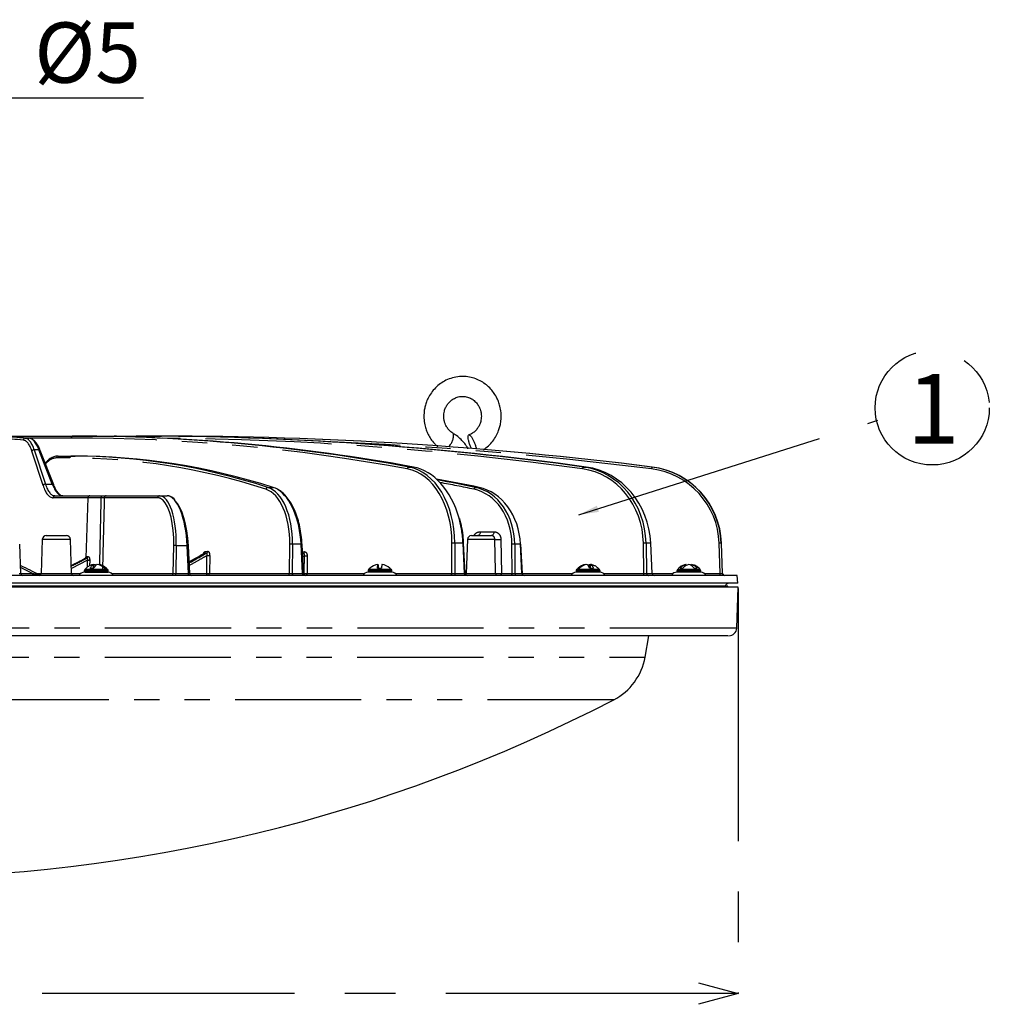
# Model space of a CAD drawing. Extents: x 5 to 418, y 5 to 292.
# Drawn here: x 88 to 137, y 91 to 141 of the extents above; entities that cross this region are included whole.
import ezdxf

# ---------------------------------------------------------------- set-up
doc = ezdxf.new("R2010")
doc.units = 0
doc.header["$PDSIZE"] = -1
doc.linetypes.add('CENTERX2', pattern=[20.32, 12.7, -2.54, 2.54, -2.54])
doc.linetypes.add('PHANTOM', pattern=[12.7, 6.35, -1.27, 1.27, -1.27, 1.27, -1.27])
doc.layers.get('0').update_dxf_attribs({"linetype": 'CONTINUOUS'})
doc.layers.get('DEFPOINTS').update_dxf_attribs({"linetype": 'CONTINUOUS'})
doc.layers.add('中心線', color=11, linetype='CENTERX2')
doc.styles.add('SLDTEXTSTYLE0', font='TXT', dxfattribs={"width": 0.7, "bigfont": 'bigfont'})
doc.styles.get("Standard").update_dxf_attribs({"font": 'msgothic.ttc'})
doc.dimstyles.new('SLDDIMSTYLE0', dxfattribs={"dimtxt": 0.18, "dimasz": 1, "dimexe": 0, "dimexo": 0.0625, "dimgap": 0, "dimtad": 0, "dimtih": 1, "dimtoh": 1, "dimdec": 0, "dimrnd": 1e-09, "dimzin": 0, "dimtxsty": 'STANDARD', "dimblk1": 'DOT', "dimblk2": 'DOT', "dimsah": 1, "dimcen": 0.09, "dimazin": 3, "dimtfac": 1, "dimtdec": 0, "dimtofl": 0, "dimtmove": 0, "dimatfit": 3, "dimtolj": 1, "dimtzin": 0})
doc.dimstyles.new('SLDDIMSTYLE2', dxfattribs={"dimtxt": 3.031684, "dimasz": 2, "dimexe": 0, "dimexo": 0.0625, "dimgap": 0.757921, "dimtad": 1, "dimdec": 0, "dimlfac": 5, "dimrnd": 1e-09, "dimzin": 12, "dimtxsty": 'SLDTEXTSTYLE0', "dimblk1": 'OPEN30', "dimblk2": 'OPEN30', "dimsah": 1, "dimcen": 0.09, "dimazin": 3, "dimtfac": 1, "dimtdec": 0, "dimtofl": 0, "dimtmove": 0, "dimatfit": 3, "dimtolj": 1, "dimtzin": 12})
doc.dimstyles.new('SLDDIMSTYLE3', dxfattribs={"dimtxt": 3.031684, "dimasz": 2, "dimexe": 0, "dimexo": 0.0625, "dimgap": 0.757921, "dimtad": 1, "dimdec": 1, "dimlfac": 5, "dimrnd": 1e-09, "dimzin": 12, "dimtxsty": 'SLDTEXTSTYLE0', "dimblk1": 'OPEN30', "dimblk2": 'OPEN30', "dimsah": 1, "dimcen": 0.09, "dimazin": 3, "dimtfac": 1, "dimtdec": 1, "dimtmove": 0, "dimatfit": 3, "dimtolj": 1, "dimtzin": 12})

# ---------------------------------------------------------------- blocks, each defined once
blk = doc.blocks.new('_OPEN30')
at = {"color": 0, "linetype": 'BYBLOCK'}
for p, q in [((-1, 0.267949), (0, 0)), ((0, 0), (-1, -0.267949)), ((0, 0), (-1, 0))]:
    blk.add_line(p, q, dxfattribs=at)
blk = doc.blocks.new('_D_2')
at = {"layer": 'DEFPOINTS', "color": 0}
for p in [(38.287, 112.118), (124.317, 112.118), (38.287, 91.683)]:
    blk.add_point(p, dxfattribs=at)
at = {"layer": '中心線', "color": 0}
for p, q in [((38.287, 112.055), (38.287, 91.683)), ((124.317, 112.055), (124.317, 91.683)), ((122.317, 91.683), (40.287, 91.683))]:
    blk.add_line(p, q, dxfattribs=at)
at = {"layer": '中心線', "color": 0, "xscale": 2, "yscale": 2, "zscale": 2, "rotation": 180}
blk.add_blockref('_OPEN30', (38.287, 91.683), dxfattribs=at)
at = {"layer": '中心線', "color": 0, "xscale": 2, "yscale": 2, "zscale": 2}
blk.add_blockref('_OPEN30', (124.317, 91.683), dxfattribs=at)
at = {"layer": '中心線', "color": 0, "insert": (81.343, 95.489), "char_height": 3.0317, "attachment_point": 2}
blk.add_mtext('\\A1;%%c430', dxfattribs=at)
blk = doc.blocks.new('_D_4')
at = {"layer": 'DEFPOINTS', "color": 0}
for p in [(83.302, 136.73), (83.302, 126.377), (84.302, 126.377)]:
    blk.add_point(p, dxfattribs=at)
at = {"layer": '中心線', "color": 0}
for p, q in [((81.302, 136.73), (79.302, 136.73)), ((83.302, 126.44), (83.302, 136.73)), ((84.302, 136.73), (83.302, 136.73)), ((84.302, 126.44), (84.302, 136.73)), ((84.302, 136.73), (94.394, 136.73)), ((86.302, 136.73), (88.302, 136.73))]:
    blk.add_line(p, q, dxfattribs=at)
at = {"layer": '中心線', "color": 0, "xscale": 2, "yscale": 2, "zscale": 2}
blk.add_blockref('_OPEN30', (83.302, 136.73), dxfattribs=at)
at = {"layer": '中心線', "color": 0, "xscale": 2, "yscale": 2, "zscale": 2, "rotation": 180}
blk.add_blockref('_OPEN30', (84.302, 136.73), dxfattribs=at)
at = {"layer": '中心線', "color": 0, "insert": (91.586, 140.52), "char_height": 3.0317, "attachment_point": 2}
blk.add_mtext('\\A1;%%c5', dxfattribs=at)
blk = doc.blocks.new('SW_NOTE_4')
at = {"layer": '中心線', "color": 0}
blk.add_circle((-2.739, -0.622), 2.873, dxfattribs=at)
at = {"layer": '中心線', "color": 0, "insert": (-2.787, -2.326), "char_height": 3.5, "attachment_point": 2, "rotation": 180, "style": 'SLDTEXTSTYLE0'}
blk.add_mtext('1', dxfattribs=at)

msp = doc.modelspace()

# ---------------------------------------------------------------- linework, layer by layer
at = {"color": 0, "linetype": 'CONTINUOUS'}
for p, q in [((86.383, 119.718), (90.839, 119.718)), ((90.839, 119.718), (90.989, 119.718)), ((90.989, 119.718), (93.043, 119.718)), ((93.043, 119.718), (94.035, 119.718)), ((94.035, 119.718), (94.12, 119.718)), ((94.12, 119.718), (95.293, 119.718)), ((95.293, 119.718), (95.299, 119.718)), ((89.881, 117.269), (89.21, 118.997)), ((90.11, 118.718), (90.782, 118.718)), ((90.782, 118.718), (90.957, 118.718)), ((89.948, 116.718), (91.705, 116.718)), ((91.605, 116.621), (91.499, 113.601)), ((91.705, 116.718), (92.291, 116.718)), ((92.522, 116.718), (95.205, 116.718)), ((95.205, 116.718), (95.594, 116.718)), ((89.31, 114.525), (89.251, 112.814)), ((89.51, 114.718), (89.997, 114.718)), ((89.997, 114.718), (90.524, 114.718)), ((90.784, 112.814), (90.724, 114.525)), ((110.698, 114.525), (110.638, 112.814)), ((110.898, 114.718), (111.911, 114.718)), ((88.231, 112.814), (88.171, 114.29)), ((96.725, 112.813), (96.662, 114.21)), ((102.447, 112.813), (102.376, 114.29)), ((110.582, 112.813), (110.507, 114.337)), ((113.459, 112.813), (113.387, 114.29)), ((119.997, 112.813), (119.926, 114.337)), ((123.536, 112.814), (123.481, 114.336)), ((123.481, 114.336), (123.481, 114.336)), ((97.455, 113.83), (97.452, 113.828)), ((91.422, 112.943), (91.422, 112.878)), ((91.889, 113.078), (91.889, 113.264)), ((91.973, 113.264), (92.015, 113.233)), ((91.973, 113.192), (91.973, 113.264)), ((92.154, 113.246), (92.154, 113.264)), ((92.433, 113.078), (92.517, 113.078)), ((92.622, 112.878), (92.622, 112.943)), ((105.696, 112.943), (105.696, 112.878)), ((105.796, 113.078), (105.793, 113.078)), ((106.192, 113.078), (106.192, 113.264)), ((106.2, 113.078), (106.2, 113.264)), ((106.4, 113.263), (106.4, 113.264)), ((106.792, 113.078), (106.797, 113.078)), ((106.868, 113.008), (106.801, 113.082)), ((106.896, 112.878), (106.896, 112.943)), ((116.166, 112.943), (116.166, 112.878)), ((116.286, 113.097), (116.195, 113.012)), ((116.262, 113.078), (116.331, 113.078)), ((116.637, 113.251), (116.637, 113.264)), ((116.766, 113.217), (116.825, 113.264)), ((116.825, 113.114), (116.825, 113.264)), ((116.894, 113.078), (116.894, 113.264)), ((117.366, 112.878), (117.366, 112.943)), ((121.236, 112.943), (121.236, 112.878)), ((121.401, 113.078), (121.537, 113.078)), ((121.695, 113.215), (121.695, 113.264)), ((121.978, 113.195), (121.978, 113.264)), ((122.436, 112.878), (122.436, 112.943)), ((124.267, 112.718), (38.337, 112.718)), ((89.191, 112.726), (89.187, 112.728)), ((92.622, 112.878), (91.422, 112.878)), ((91.458, 112.878), (92.621, 112.878)), ((106.896, 112.878), (105.696, 112.878)), ((116.203, 112.878), (116.166, 112.878)), ((117.366, 112.878), (116.203, 112.878)), ((121.395, 112.878), (121.236, 112.878)), ((122.436, 112.878), (121.395, 112.878)), ((124.302, 112.318), (124.267, 112.718)), ((124.282, 112.118), (38.287, 112.118)), ((124.302, 112.318), (38.302, 112.318)), ((123.793, 112.178), (38.812, 112.178)), ((123.791, 112.118), (123.793, 112.178)), ((124.246, 110.064), (124.317, 112.118)), ((124.317, 112.118), (124.282, 112.118)), ((119.633, 108.605), (119.822, 109.678))]:
    msp.add_line(p, q, dxfattribs=at)
at = {"color": 0, "linetype": 'PHANTOM'}
for p, q in [((88.443, 119.616), (88.643, 119.616)), ((90.766, 119.621), (88.582, 119.621)), ((89.346, 117.237), (88.787, 118.964)), ((88.905, 119.031), (89.464, 117.304)), ((89.142, 119.031), (88.905, 119.031)), ((89.813, 117.304), (89.142, 119.031)), ((90.697, 118.621), (90.025, 118.621)), ((107.751, 118.164), (107.981, 118.164)), ((116.545, 118.164), (116.674, 118.164)), ((119.973, 118.164), (119.982, 118.164)), ((89.464, 117.304), (89.813, 117.304)), ((100.653, 117.142), (100.921, 117.142)), ((111.095, 117.142), (111.279, 117.142)), ((91.605, 116.621), (89.854, 116.621)), ((92.275, 116.621), (91.605, 116.621)), ((95.111, 116.621), (92.428, 116.621)), ((111.342, 114.911), (112.027, 114.911)), ((90.724, 114.525), (89.31, 114.525)), ((112.076, 114.525), (110.698, 114.525)), ((112.382, 114.525), (112.411, 112.814)), ((95.894, 112.814), (95.922, 114.209)), ((96.051, 114.209), (96.023, 112.814)), ((96.598, 114.209), (96.051, 114.209)), ((96.661, 112.814), (96.598, 114.209)), ((97.512, 113.92), (97.625, 113.929)), ((101.743, 112.814), (101.76, 114.289)), ((101.897, 114.289), (101.881, 112.814)), ((102.329, 114.289), (101.897, 114.289)), ((102.4, 112.814), (102.329, 114.289)), ((102.394, 113.905), (102.495, 113.912)), ((109.913, 112.814), (109.916, 114.336)), ((110.057, 114.336), (110.055, 112.814)), ((110.476, 114.336), (110.057, 114.336)), ((110.551, 112.814), (110.476, 114.336)), ((112.946, 112.814), (112.934, 114.289)), ((113.074, 114.289), (113.086, 112.814)), ((113.369, 114.289), (113.074, 114.289)), ((113.44, 112.814), (113.369, 114.289)), ((119.577, 112.814), (119.55, 114.336)), ((119.682, 114.336), (119.709, 112.814)), ((119.918, 114.336), (119.682, 114.336)), ((119.988, 112.814), (119.918, 114.336)), ((123.413, 112.814), (123.362, 114.336)), ((123.464, 114.336), (123.516, 112.814)), ((123.481, 114.336), (123.464, 114.336)), ((123.536, 112.814), (123.481, 114.336)), ((91.583, 113.475), (90.775, 113.06)), ((91.526, 113.661), (91.598, 113.669)), ((91.579, 113.132), (91.583, 113.475)), ((91.694, 113.475), (91.69, 113.193)), ((97.579, 113.843), (97.467, 113.834)), ((97.729, 113.712), (97.719, 112.814)), ((102.457, 113.825), (102.398, 113.822)), ((102.492, 113.694), (102.407, 113.638)), ((102.633, 113.694), (102.631, 112.814)), ((88.823, 112.814), (88.219, 113.115)), ((92.622, 112.943), (91.422, 112.943)), ((92.599, 113.007), (91.445, 113.007)), ((92.338, 113.14), (92.332, 112.878)), ((106.896, 112.943), (105.696, 112.943)), ((106.873, 113.007), (105.719, 113.007)), ((116.203, 112.943), (116.166, 112.943)), ((117.343, 113.007), (116.189, 113.007)), ((117.366, 112.943), (116.203, 112.943)), ((121.395, 112.943), (121.236, 112.943)), ((122.413, 113.007), (121.259, 113.007)), ((122.436, 112.943), (121.395, 112.943)), ((88.231, 112.814), (88.823, 112.814)), ((89.015, 112.814), (89.251, 112.814)), ((89.251, 112.814), (89.986, 112.814)), ((89.986, 112.814), (90.784, 112.814)), ((90.784, 112.814), (91.237, 112.814)), ((92.806, 112.814), (95.894, 112.814)), ((96.023, 112.814), (96.661, 112.814)), ((96.725, 112.814), (97.583, 112.814)), ((97.719, 112.814), (101.743, 112.814)), ((101.881, 112.814), (102.4, 112.814)), ((102.447, 112.814), (102.491, 112.814)), ((102.631, 112.814), (105.512, 112.814)), ((107.081, 112.814), (109.913, 112.814)), ((110.055, 112.814), (110.551, 112.814)), ((110.582, 112.814), (110.638, 112.814)), ((110.638, 112.814), (112.111, 112.814)), ((112.411, 112.814), (112.946, 112.814)), ((113.086, 112.814), (113.44, 112.814)), ((113.459, 112.814), (115.981, 112.814)), ((117.55, 112.814), (119.577, 112.814)), ((119.709, 112.814), (119.988, 112.814)), ((119.997, 112.814), (121.052, 112.814)), ((122.621, 112.814), (123.413, 112.814)), ((123.516, 112.814), (123.536, 112.814)), ((124.21, 110.064), (38.358, 110.064)), ((124.21, 110.064), (124.246, 110.064)), ((79.747, 108.605), (119.633, 108.605)), ((118.057, 106.461), (79.811, 106.461))]:
    msp.add_line(p, q, dxfattribs=at)
at = {"color": 0, "linetype": 'PHANTOM', "flags": 128}
for points in [[(94, 119.669), (94.002, 119.675), (94.007, 119.69), (94.013, 119.702), (94.02, 119.711), (94.027, 119.716), (94.035, 119.718)], [(95.293, 119.714), (95.293, 119.716), (95.293, 119.718)], [(116.493, 118.069), (116.496, 118.088), (116.501, 118.106), (116.506, 118.122), (116.513, 118.137), (116.521, 118.148), (116.529, 118.157), (116.537, 118.163), (116.545, 118.164)], [(111.342, 114.911), (111.339, 114.873), (111.332, 114.837), (111.321, 114.803), (111.306, 114.774), (111.289, 114.75), (111.269, 114.733), (111.248, 114.722), (111.226, 114.718)], [(112.027, 114.911), (112.024, 114.873), (112.017, 114.837), (112.006, 114.803), (111.992, 114.774), (111.974, 114.75), (111.955, 114.733), (111.933, 114.722), (111.911, 114.718)], [(97.583, 112.814), (97.584, 112.918), (97.593, 113.712)], [(102.491, 112.814), (102.491, 112.918), (102.492, 113.694)], [(96.059, 112.718), (96.052, 112.72), (96.045, 112.725), (96.039, 112.734), (96.034, 112.746), (96.029, 112.761), (96.026, 112.777), (96.024, 112.795), (96.023, 112.814)], [(96.696, 112.718), (96.689, 112.72), (96.683, 112.725), (96.677, 112.734), (96.671, 112.746), (96.667, 112.761), (96.664, 112.777), (96.662, 112.795), (96.661, 112.814)], [(97.634, 112.718), (97.624, 112.72), (97.615, 112.725), (97.606, 112.734), (97.598, 112.746), (97.592, 112.761), (97.587, 112.777), (97.584, 112.795), (97.583, 112.814)], [(101.934, 112.718), (101.924, 112.72), (101.914, 112.725), (101.905, 112.734), (101.897, 112.746), (101.891, 112.761), (101.886, 112.777), (101.883, 112.795), (101.881, 112.814)], [(102.453, 112.718), (102.443, 112.72), (102.433, 112.725), (102.424, 112.734), (102.416, 112.746), (102.41, 112.761), (102.405, 112.777), (102.401, 112.795), (102.4, 112.814)], [(112.411, 112.814), (112.409, 112.795), (112.406, 112.777), (112.4, 112.761), (112.393, 112.746), (112.384, 112.734), (112.375, 112.725), (112.364, 112.72), (112.353, 112.718)], [(112.946, 112.814), (112.945, 112.795), (112.941, 112.777), (112.936, 112.761), (112.929, 112.746), (112.92, 112.734), (112.91, 112.725), (112.9, 112.72), (112.889, 112.718)], [(119.536, 112.718), (119.544, 112.72), (119.551, 112.725), (119.558, 112.734), (119.564, 112.746), (119.569, 112.761), (119.573, 112.777), (119.576, 112.795), (119.577, 112.814)]]:
    msp.add_lwpolyline(points, dxfattribs=at)
at = {"color": 0, "linetype": 'CONTINUOUS', "flags": 128}
for points in [[(91.889, 113.246), (91.923, 113.255), (91.973, 113.264)], [(116.825, 113.264), (116.877, 113.255), (116.894, 113.251)]]:
    msp.add_lwpolyline(points, dxfattribs=at)
at = {"color": 0, "linetype": 'PHANTOM'}
for centre, radius, start, end in [((109.111, 119.803), 0.891, 316.2028, 2.2594), ((88.446, 119.518), 0.0979, 91.9834, 179.1706), ((90.854, 119.631), 0.0886, 100.0422, 186.0049), ((93.05, 119.684), 0.0346, 101.4374, 160.1259), ((88.899, 118.904), 0.127, 87.1076, 151.9943), ((89.151, 118.966), 0.0664, 28.0781, 98.1632), ((90.118, 118.626), 0.0927, 94.9192, 182.5699), ((90.79, 118.626), 0.0927, 94.9197, 182.5694), ((107.768, 118.068), 0.0977, 99.6796, 179.657), ((120.693, 118), 0.738, 167.0995, 174.6286), ((89.458, 117.177), 0.127, 87.1071, 151.9948), ((89.823, 117.238), 0.0664, 28.0764, 98.1654), ((100.662, 117.04), 0.102, 94.8483, 176.0783), ((111.124, 117.046), 0.1, 106.6647, 179.415), ((89.951, 116.621), 0.0966, 91.9175, 179.9653), ((92.431, 116.644), 0.158, 152.1524, 188.3221), ((92.525, 116.621), 0.0966, 91.9168, 179.9659), ((95.208, 116.621), 0.0966, 91.9171, 179.9652), ((112.229, 116.801), 2.281, 266.1564, 273.8436), ((95.987, 112.852), 1.359, 87.2796, 92.7204), ((96.641, 113.509), 0.701, 88.2721, 93.5312), ((97.413, 113.917), 0.0994, 302.7232, 1.5904), ((97.526, 113.926), 0.0994, 302.723, 1.5906), ((101.829, 112.706), 1.584, 87.5079, 92.4921), ((102.371, 113.621), 0.669, 89.6121, 93.6184), ((102.392, 113.906), 0.103, 308.8842, 3.308), ((109.986, 112.658), 1.679, 87.5886, 92.4114), ((110.604, 111.891), 2.447, 92.2717, 93.0044), ((113.004, 112.664), 1.626, 87.5447, 92.4553), ((119.616, 112.9), 1.437, 87.3654, 92.6346), ((123.413, 113.563), 0.774, 86.1925, 93.8075), ((91.426, 113.664), 0.101, 296.9555, 358.0742), ((91.502, 113.666), 0.0958, 300.4542, 2.2722), ((91.638, 115.387), 1.914, 268.3401, 271.6599), ((97.661, 115.306), 1.596, 267.5497, 272.4503), ((102.562, 115.391), 1.698, 267.6357, 272.3643), ((88.941, 112.792), 0.12, 169.4101, 218.4183), ((95.797, 112.815), 0.0966, 271.917, 359.966), ((97.651, 114.41), 1.597, 267.5524, 272.4476), ((97.626, 112.81), 0.0927, 274.9198, 2.5691), ((101.651, 112.81), 0.0927, 274.919, 2.5699), ((102.578, 112.803), 0.0874, 172.5812, 257.2427), ((102.561, 114.512), 1.699, 267.6388, 272.3612), ((102.543, 112.805), 0.0886, 280.0426, 6.0037), ((109.825, 112.805), 0.0886, 280.0398, 6.0064), ((110.142, 112.804), 0.0876, 172.9088, 257.9125), ((110.638, 112.804), 0.0876, 172.9079, 257.9134), ((112.207, 112.814), 0.096, 179.648, 267.6725), ((113.177, 112.809), 0.0914, 176.4961, 263.845), ((113.532, 112.809), 0.0914, 176.4962, 263.8428), ((119.804, 112.813), 0.0956, 179.376, 267.3816), ((120.084, 112.813), 0.0956, 179.3778, 267.3798), ((122.579, 112.791), 0.835, 354.9826, 1.6152), ((123.616, 112.818), 0.1, 181.9861, 269.9893), ((123.636, 112.818), 0.1, 207.0106, 269.9972)]:
    msp.add_arc(centre, radius, start, end, dxfattribs=at)
at = {"color": 0, "linetype": 'CONTINUOUS'}
for centre, radius, start, end in [((91.705, 116.618), 0.1, 90, 178), ((89.51, 114.518), 0.2, 90, 178), ((90.524, 114.518), 0.2, 2, 90), ((110.898, 114.518), 0.2, 90, 178), ((113.364, 114.479), 0.19, 271.4848, 277.0501), ((119.919, 114.359), 0.0238, 266.7288, 287.9471), ((91.522, 112.943), 0.1, 140.2849, 180), ((91.981, 112.649), 0.622, 98.5284, 108.0618), ((91.97, 112.623), 0.65, 44.4988, 81.1087), ((92.054, 112.623), 0.65, 44.4988, 81.1087), ((92.522, 112.943), 0.1, 0, 39.7151), ((105.796, 112.943), 0.1, 140.2849, 180), ((106.292, 112.529), 0.742, 97.7409, 132.3005), ((106.292, 112.529), 0.742, 47.699, 82.2592), ((106.3, 112.529), 0.742, 47.699, 82.2592), ((106.796, 112.943), 0.1, 0, 39.7151), ((116.266, 112.943), 0.1, 140.2849, 180), ((116.738, 112.592), 0.68, 98.4693, 134.3716), ((116.807, 112.592), 0.68, 98.4697, 134.3712), ((116.799, 112.607), 0.664, 66.9985, 81.7356), ((117.266, 112.943), 0.1, 0, 39.7151), ((121.336, 112.943), 0.1, 140.2849, 180), ((121.8, 112.774), 0.501, 102.0539, 142.7218), ((121.935, 112.774), 0.501, 102.0534, 142.7228), ((122.336, 112.943), 0.1, 0, 39.7151), ((88.331, 112.818), 0.1, 181.8425, 270), ((89.151, 112.818), 0.1, 270, 358), ((90.884, 112.818), 0.1, 182, 270), ((91.422, 112.578), 0.3, 90, 152.1819), ((92.622, 112.578), 0.3, 27.8181, 90), ((96.825, 112.818), 0.1, 182.117, 270), ((102.547, 112.818), 0.1, 182.6176, 270), ((105.696, 112.578), 0.3, 90, 152.1819), ((106.896, 112.578), 0.3, 27.8181, 90), ((110.682, 112.818), 0.1, 182.2788, 270), ((110.538, 112.818), 0.1, 316.0119, 358), ((113.559, 112.818), 0.1, 182.4578, 270), ((116.166, 112.578), 0.3, 90, 152.1819), ((117.366, 112.578), 0.3, 27.8181, 90), ((120.097, 112.818), 0.1, 182.3043, 270), ((121.236, 112.578), 0.3, 90, 151.2099), ((122.436, 112.578), 0.3, 27.8181, 90), ((123.636, 112.818), 0.1, 181.9894, 207.0274), ((123.636, 112.818), 0.1, 207.0751, 270), ((123.855, 112.118), 0.2, 90, 162.5424), ((123.846, 110.078), 0.4, 270, 358), ((116.679, 109.126), 3, 297.3506, 350), ((81.302, 177.518), 80, 242.64935, 297.35065)]:
    msp.add_arc(centre, radius, start, end, dxfattribs=at)
at = {"color": 0, "linetype": 'PHANTOM'}
for centre, major_axis, ratio, start_param, end_param in [((79.671, -77.279), (-7.356, -196.883), 0.355611, 3.122706, 3.154879), ((79.765, -77.282), (-7.356, -196.983), 0.355612, 3.1227, 3.154872), ((88.265, 117.621), (-0.071, -1.9), 0.355611, 2.36948, 3.122706), ((88.358, 117.617), (-0.071, -2), 0.355653, 2.368818, 3.122044), ((88.682, 117.617), (0.071, -2), 0.355653, 2.343571, 3.096797), ((85.767, -77.279), (-9.441, -196.794), 0.685713, 3.04881, 3.174479), ((91.182, -77.279), (-16.661, -196.314), 0.911426, 3.09312, 3.211273), ((95.093, -77.279), (-109.73, -163.569), 0.998918, 3.606314, 3.690349), ((89.969, 116.721), (-0.078, -1.9), 0.530862, 3.163464, 3.732768), ((87.409, 7.471), (-4.579, -111.123), 0.530862, 2.99494, 3.163464), ((107.236, 114.199), (-0.187, -3.898), 0.685713, 1.638589, 3.04881), ((107.309, 114.196), (-0.187, -3.998), 0.685754, 1.637771, 3.047992), ((115.991, 114.199), (-0.33, -3.888), 0.911426, 1.6829, 3.09312), ((116.032, 114.196), (-0.33, -3.989), 0.91148, 1.681004, 3.091224), ((119.466, 114.199), (-2.173, -3.24), 0.998918, 2.196093, 3.606314), ((119.468, 114.196), (-2.214, -3.333), 0.998941, 2.191613, 3.601833), ((93.61, 7.471), (-6.678, -111.017), 0.814213, 3.022004, 3.041194), ((89.923, 118.721), (-0.078, -2.1), 0.355611, 5.511073, 6.296471), ((90.016, 118.718), (-0.078, -2), 0.355567, 5.511735, 6.297133), ((90.268, 118.718), (0.078, -2), 0.355567, 5.483839, 6.269237), ((100.216, 114.188), (-0.119, -2.899), 0.530862, 1.627574, 2.99494), ((100.301, 114.184), (-0.119, -2.999), 0.530905, 1.626848, 2.994214), ((100.738, 114.184), (0.119, -2.999), 0.530905, 1.584558, 2.800221), ((110.57, 114.188), (-0.174, -2.897), 0.814213, 1.654638, 3.022004), ((110.627, 114.184), (-0.174, -2.997), 0.814278, 1.653021, 3.020386), ((95.03, 114.121), (-0.093, -2.5), 0.355611, 2.851224, 3.154879), ((95.123, 114.118), (-0.093, -2.6), 0.355644, 1.618479, 3.154369), ((95.675, 114.118), (0.093, -2.6), 0.355644, 1.592927, 3.128816), ((107.735, 114.196), (0.187, -3.998), 0.685754, 1.573635, 1.894067), ((80.746, 112.436), (-31.312, -14.908), 0.108924, 1.84442, 1.870784), ((92.434, 114.057), (-0.989, -0.471), 0.108924, 0.183264, 0.41605), ((80.788, 112.436), (-31.244, -14.149), 0.185707, 2.019225, 2.052056), ((80.849, 112.436), (-31.17, -12.946), 0.26117, 2.2206, 2.223115), ((88.13, 112.818), (-0.1, 0.004), 0.028384, 1.74195, 3.311528), ((95.988, 112.818), (-0.1, -0.002), 0.044937, 0.362367, 1.931945), ((96.625, 112.818), (-0.1, 0.005), 0.020012, 1.937696, 3.14244), ((101.828, 112.818), (-0.1, -0.001), 0.048058, 0.559664, 2.129242), ((102.346, 112.818), (-0.1, 0.005), 0.010904, 2.133102, 3.143842), ((109.986, 112.818), (-0.1, 0), 0.049305, 0.757165, 2.326744), ((110.482, 112.818), (-0.1, 0.005), 0.0014, 2.328309, 3.142107), ((113.004, 112.818), (-0.1, 0.001), 0.04862, 0.954693, 2.524272), ((113.359, 112.818), (-0.1, 0.005), 0.008155, 3.143819, 3.759694), ((119.618, 112.818), (-0.1, 0.002), 0.046036, 1.152067, 2.721645), ((119.896, 112.818), (-0.1, 0.005), 0.017414, 3.141901, 3.564363), ((123.416, 112.818), (-0.1, 0.003), 0.035699, 1.54577, 3.115348)]:
    msp.add_ellipse(centre, major_axis=major_axis, ratio=ratio, start_param=start_param, end_param=end_param, dxfattribs=at)
at = {"color": 0, "linetype": 'CONTINUOUS'}
for centre, major_axis, ratio, start_param, end_param in [((92.809, -77.282), (7.356, -196.983), 0.355612, 3.096141, 3.128313), ((85.839, -77.282), (-9.441, -196.894), 0.685714, 3.048793, 3.174462), ((95.988, -77.282), (9.441, -196.894), 0.685714, 2.983054, 3.108723), ((93.016, 117.718), (-0.161, -1.995), 0.911533, 3.214995, 3.347999), ((91.223, -77.282), (-16.661, -196.414), 0.911427, 3.093082, 3.218751), ((96.932, -77.282), (16.661, -196.414), 0.911427, 2.938765, 3.064434), ((95.096, -77.282), (-109.771, -163.662), 0.998919, 3.606225, 3.731894), ((95.496, -77.282), (109.771, -163.662), 0.998919, 2.425622, 2.551291), ((87.494, 7.468), (-4.579, -111.223), 0.530863, 2.994921, 3.163445), ((94.245, 7.468), (4.579, -111.223), 0.530863, 2.951217, 3.119741), ((107.735, 114.196), (0.187, -3.998), 0.685754, 1.894067, 2.983855), ((116.272, 114.196), (0.33, -3.989), 0.91148, 1.530402, 2.940622), ((119.485, 114.196), (2.214, -3.333), 0.998941, 1.019793, 2.430014), ((98.284, 7.468), (6.678, -111.117), 0.814215, 2.924177, 2.947923), ((93.668, 7.468), (-6.678, -111.117), 0.814215, 3.02196, 3.043394), ((100.738, 114.184), (0.119, -2.999), 0.530905, 2.800221, 2.951924), ((110.927, 114.184), (0.174, -2.997), 0.814278, 1.558385, 2.925751), ((95.03, 114.121), (-0.093, -2.5), 0.355611, 1.618989, 2.851224), ((95.769, 114.121), (0.093, -2.5), 0.355611, 1.592417, 2.793353), ((81.769, 112.955), (-31.021, -14.769), 0.108924, 1.813018, 1.836653), ((81.734, 112.955), (-30.953, -14.018), 0.185707, 1.989547, 2.017993), ((81.861, 112.436), (-31.319, 14.966), 0.100354, 4.524489, 4.556267)]:
    msp.add_ellipse(centre, major_axis=major_axis, ratio=ratio, start_param=start_param, end_param=end_param, dxfattribs=at)
for points, knots in [([(112.396, 120.718), (112.39, 120.837), (112.382, 121.006), (112.328, 121.251), (112.263, 121.458), (112.154, 121.695), (112.008, 121.927), (111.821, 122.148), (111.594, 122.346), (111.331, 122.511), (111.036, 122.635), (110.716, 122.709), (110.377, 122.727), (110.029, 122.682), (109.698, 122.574), (109.399, 122.412), (109.142, 122.21), (108.924, 121.971), (108.754, 121.711), (108.639, 121.461), (108.568, 121.233), (108.517, 120.993), (108.51, 120.82), (108.506, 120.718)], [0, 0, 0, 0, 0.05714, 0.080859, 0.120209, 0.161347, 0.205736, 0.252392, 0.300961, 0.351204, 0.403009, 0.456368, 0.511368, 0.568204, 0.627197, 0.680361, 0.733233, 0.785469, 0.836226, 0.882596, 0.917149, 0.951268, 1, 1, 1, 1]), ([(109.506, 120.718), (109.512, 120.805), (109.52, 120.926), (109.573, 121.097), (109.636, 121.235), (109.739, 121.384), (109.874, 121.518), (110.042, 121.628), (110.241, 121.702), (110.463, 121.728), (110.69, 121.696), (110.901, 121.607), (111.079, 121.476), (111.214, 121.319), (111.302, 121.161), (111.358, 121.009), (111.39, 120.865), (111.394, 120.764), (111.396, 120.718)], [0, 0, 0, 0, 0.081509, 0.114329, 0.169001, 0.226359, 0.288793, 0.355446, 0.426478, 0.502368, 0.583949, 0.659518, 0.732861, 0.802187, 0.860736, 0.90538, 0.956212, 1, 1, 1, 1]), ([(108.506, 120.718), (108.512, 120.599), (108.52, 120.43), (108.573, 120.185), (108.638, 119.977), (108.747, 119.741), (108.894, 119.51), (109.047, 119.321), (109.162, 119.225), (109.203, 119.192)], [0, 0, 0, 0, 0.205478, 0.290772, 0.432277, 0.580209, 0.739835, 0.907612, 1, 1, 1, 1]), ([(110.001, 119.839), (109.94, 119.879), (109.821, 119.958), (109.688, 120.118), (109.599, 120.274), (109.543, 120.427), (109.512, 120.571), (109.508, 120.672), (109.506, 120.718)], [0, 0, 0, 0, 0.214648, 0.418459, 0.590583, 0.72183, 0.871271, 1, 1, 1, 1]), ([(111.396, 120.718), (111.39, 120.631), (111.381, 120.51), (111.328, 120.339), (111.265, 120.201), (111.163, 120.051), (111.027, 119.919), (110.892, 119.824), (110.798, 119.792), (110.766, 119.782)], [0, 0, 0, 0, 0.2093, 0.293575, 0.433964, 0.581249, 0.741567, 0.912719, 1, 1, 1, 1]), ([(111.498, 119.033), (111.586, 119.097), (111.761, 119.224), (111.977, 119.465), (112.148, 119.725), (112.262, 119.974), (112.334, 120.203), (112.384, 120.443), (112.391, 120.616), (112.396, 120.718)], [0, 0, 0, 0, 0.165317, 0.328758, 0.48757, 0.632656, 0.74077, 0.847524, 1, 1, 1, 1]), ([(110.724, 119.086), (110.719, 119.097), (110.675, 119.19), (110.562, 119.352), (110.376, 119.564), (110.186, 119.729), (110.05, 119.805), (109.999, 119.833)], [0, 0, 0, 0, 0.034982, 0.288911, 0.555921, 0.834034, 1, 1, 1, 1]), ([(89.21, 118.997), (89.192, 119.04), (89.14, 119.168), (89.04, 119.345), (88.912, 119.497), (88.781, 119.59), (88.691, 119.608), (88.651, 119.616)], [0, 0, 0, 0, 0.125218, 0.36736, 0.612516, 0.828139, 1, 1, 1, 1]), ([(110.912, 119.073), (110.891, 119.116), (110.846, 119.207), (110.789, 119.364), (110.748, 119.518), (110.729, 119.649), (110.735, 119.741), (110.757, 119.775), (110.776, 119.778), (110.78, 119.778)], [0, 0, 0, 0, 0.145618, 0.306417, 0.467216, 0.628013, 0.788811, 0.94961, 1, 1, 1, 1]), ([(110.78, 119.778), (110.797, 119.773), (110.831, 119.763), (110.9, 119.682), (110.972, 119.562), (111.042, 119.413), (111.099, 119.254), (111.135, 119.128), (111.143, 119.072), (111.144, 119.057)], [0, 0, 0, 0, 0.157343, 0.314687, 0.47203, 0.629373, 0.786716, 0.94406, 1, 1, 1, 1]), ([(90.11, 118.718), (90.072, 118.716), (89.967, 118.71), (89.798, 118.65), (89.616, 118.532), (89.51, 118.412), (89.459, 118.354)], [0, 0, 0, 0, 0.162163, 0.446156, 0.733774, 1, 1, 1, 1]), ([(90.147, 116.823), (90.129, 116.84), (90.076, 116.888), (89.982, 117.034), (89.915, 117.189), (89.881, 117.269)], [0, 0, 0, 0, 0.199539, 0.588221, 1, 1, 1, 1]), ([(102.376, 114.29), (102.371, 114.367), (102.358, 114.587), (102.31, 114.949), (102.222, 115.362), (102.103, 115.75), (101.955, 116.107), (101.78, 116.424), (101.582, 116.692), (101.386, 116.896), (101.249, 116.981), (101.192, 117.017)], [0, 0, 0, 0, 0.06347, 0.184086, 0.304835, 0.425699, 0.54674, 0.668015, 0.789553, 0.911266, 1, 1, 1, 1]), ([(90.337, 116.718), (90.322, 116.719), (90.282, 116.723), (90.219, 116.747), (90.166, 116.803), (90.147, 116.823)], [0, 0, 0, 0, 0.260455, 0.739232, 1, 1, 1, 1]), ([(92.291, 116.718), (92.324, 116.718), (92.389, 116.718), (92.473, 116.718), (92.505, 116.718), (92.522, 116.718)], [0, 0, 0, 0, 0.324539, 0.649084, 1, 1, 1, 1]), ([(95.975, 116.534), (95.97, 116.54), (95.915, 116.606), (95.805, 116.671), (95.678, 116.715), (95.61, 116.717), (95.594, 116.718)], [0, 0, 0, 0, 0.043765, 0.499919, 0.882811, 1, 1, 1, 1]), ([(110.507, 114.337), (110.501, 114.425), (110.485, 114.681), (110.427, 115.101), (110.347, 115.419), (110.307, 115.578)], [0, 0, 0, 0, 0.208918, 0.605022, 1, 1, 1, 1]), ([(91.504, 113.599), (91.504, 113.602), (91.506, 113.61), (91.507, 113.614), (91.506, 113.612), (91.502, 113.603), (91.489, 113.586), (91.473, 113.578), (91.464, 113.573)], [0, 0, 0, 0, 0.117048, 0.27945, 0.421609, 0.567515, 0.773956, 1, 1, 1, 1]), ([(97.467, 113.834), (97.465, 113.833), (97.461, 113.833), (97.456, 113.83), (97.453, 113.828)], [0, 0, 0, 0, 0.2665012, 1, 1, 1, 1]), ([(91.79, 113.238), (91.782, 113.236), (91.707, 113.222), (91.584, 113.147), (91.493, 113.055), (91.45, 113.012)], [0, 0, 0, 0, 0.060453, 0.553254, 1, 1, 1, 1]), ([(91.721, 113.078), (91.749, 113.129), (91.8, 113.221), (91.862, 113.251), (91.889, 113.264)], [0, 0, 0, 0, 0.559155, 1, 1, 1, 1]), ([(91.721, 113.078), (91.749, 113.078), (91.805, 113.078), (91.87, 113.078), (91.902, 113.078)], [0, 0, 0, 0, 0.500002, 1, 1, 1, 1]), ([(92.07, 113.264), (92.036, 113.246), (91.974, 113.213), (91.924, 113.119), (91.902, 113.078)], [0, 0, 0, 0, 0.559157, 1, 1, 1, 1]), ([(92.593, 113.007), (92.569, 113.035), (92.507, 113.109), (92.393, 113.189), (92.299, 113.22), (92.262, 113.232)], [0, 0, 0, 0, 0.269959, 0.715829, 1, 1, 1, 1]), ([(105.796, 113.078), (105.769, 113.059), (105.742, 113.039), (105.723, 113.012), (105.723, 113.011)], [0, 0, 0, 0, 0.989165, 1, 1, 1, 1]), ([(106.176, 113.078), (106.179, 113.129), (106.184, 113.221), (106.19, 113.251), (106.192, 113.264)], [0, 0, 0, 0, 0.559161, 1, 1, 1, 1]), ([(106.176, 113.078), (106.209, 113.078), (106.275, 113.078), (106.342, 113.078), (106.376, 113.078)], [0, 0, 0, 0, 0.499993, 1, 1, 1, 1]), ([(106.2, 113.264), (106.204, 113.246), (106.21, 113.213), (106.215, 113.119), (106.217, 113.078)], [0, 0, 0, 0, 0.559154, 1, 1, 1, 1]), ([(106.392, 113.264), (106.389, 113.246), (106.383, 113.213), (106.378, 113.119), (106.376, 113.078)], [0, 0, 0, 0, 0.559154, 1, 1, 1, 1]), ([(116.476, 113.215), (116.425, 113.194), (116.354, 113.165), (116.301, 113.112), (116.286, 113.097)], [0, 0, 0, 0, 0.724275, 1, 1, 1, 1]), ([(116.844, 113.078), (116.821, 113.129), (116.78, 113.221), (116.729, 113.251), (116.706, 113.264)], [0, 0, 0, 0, 0.5591575, 1, 1, 1, 1]), ([(116.844, 113.078), (116.877, 113.078), (116.943, 113.078), (117.003, 113.078), (117.032, 113.078)], [0, 0, 0, 0, 0.5, 1, 1, 1, 1]), ([(116.894, 113.264), (116.923, 113.246), (116.973, 113.213), (117.014, 113.119), (117.032, 113.078)], [0, 0, 0, 0, 0.559159, 1, 1, 1, 1]), ([(117.246, 113.101), (117.204, 113.136), (117.147, 113.184), (117.076, 113.207), (117.056, 113.214)], [0, 0, 0, 0, 0.714245, 1, 1, 1, 1]), ([(117.337, 113.008), (117.315, 113.038), (117.288, 113.073), (117.252, 113.097), (117.246, 113.101)], [0, 0, 0, 0, 0.834583, 1, 1, 1, 1]), ([(121.69, 113.256), (121.639, 113.246), (121.522, 113.221), (121.375, 113.132), (121.299, 113.045), (121.268, 113.009)], [0, 0, 0, 0, 0.30885, 0.717722, 1, 1, 1, 1]), ([(122.102, 113.078), (122.056, 113.129), (121.975, 113.221), (121.875, 113.251), (121.831, 113.264)], [0, 0, 0, 0, 0.559157, 1, 1, 1, 1]), ([(122.407, 113.009), (122.379, 113.041), (122.309, 113.121), (122.162, 113.214), (122.039, 113.247), (121.977, 113.263)], [0, 0, 0, 0, 0.253032, 0.625263, 1, 1, 1, 1]), ([(121.978, 113.264), (122.034, 113.246), (122.134, 113.213), (122.214, 113.119), (122.249, 113.078)], [0, 0, 0, 0, 0.559158, 1, 1, 1, 1]), ([(122.102, 113.078), (122.13, 113.078), (122.185, 113.078), (122.228, 113.078), (122.249, 113.078)], [0, 0, 0, 0, 0.500002, 1, 1, 1, 1]), ([(106.894, 112.878), (106.895, 112.878), (106.899, 112.878), (106.881, 112.878), (106.83, 112.878), (106.713, 112.878), (106.547, 112.878), (106.395, 112.878), (106.272, 112.878), (106.15, 112.878), (106, 112.878), (105.912, 112.878), (105.855, 112.878)], [0, 0, 0, 0, 0.016937, 0.102281, 0.187701, 0.344625, 0.501549, 0.586893, 0.672313, 0.757657, 0.843076, 1, 1, 1, 1]), ([(117.363, 112.878), (117.364, 112.878), (117.369, 112.878), (117.321, 112.878), (117.21, 112.878), (117.085, 112.878), (116.974, 112.878), (116.855, 112.878), (116.697, 112.878), (116.586, 112.878), (116.514, 112.878)], [0, 0, 0, 0, 0.028139, 0.2158896, 0.4036386, 0.5057457, 0.6079441, 0.7100508, 0.8122494, 1, 1, 1, 1]), ([(122.432, 112.878), (122.434, 112.878), (122.447, 112.878), (122.403, 112.878), (122.328, 112.878), (122.246, 112.878), (122.147, 112.878), (122.005, 112.878), (121.888, 112.878), (121.812, 112.878)], [0, 0, 0, 0, 0.024926, 0.258401, 0.385376, 0.512464, 0.639438, 0.766526, 1, 1, 1, 1]), ([(123.811, 109.678), (123.762, 109.678), (123.662, 109.678), (123.314, 109.678), (122.809, 109.678), (122.126, 109.678), (121.261, 109.678), (120.212, 109.678), (118.977, 109.678), (117.557, 109.678), (115.958, 109.678), (114.186, 109.678), (112.25, 109.678), (110.163, 109.678), (107.939, 109.678), (105.592, 109.678), (103.144, 109.678), (100.612, 109.678), (98.014, 109.678), (95.2, 109.678), (92.181, 109.678), (88.978, 109.678), (85.798, 109.678), (82.665, 109.678), (79.745, 109.678), (77.014, 109.678), (74.44, 109.678), (71.838, 109.678), (69.223, 109.678), (66.61, 109.678), (64.02, 109.678), (61.47, 109.678), (58.979, 109.678), (56.569, 109.678), (54.257, 109.678), (52.06, 109.678), (49.999, 109.678), (48.086, 109.678), (46.333, 109.678), (44.755, 109.678), (43.357, 109.678), (42.143, 109.678), (41.052, 109.678), (40.129, 109.678), (39.412, 109.678), (38.965, 109.678), (38.758, 109.678), (38.779, 109.678), (38.785, 109.678)], [0, 0, 0, 0, 0.019343, 0.0390154, 0.0590098, 0.0795977, 0.1004527, 0.121564, 0.1431122, 0.1648371, 0.1867264, 0.2088479, 0.2310356, 0.2532761, 0.2755159, 0.2977036, 0.3198258, 0.3417144, 0.3634393, 0.3849883, 0.4103189, 0.435183, 0.4595348, 0.4833335, 0.5065434, 0.5258858, 0.5455588, 0.5655532, 0.5861411, 0.6069961, 0.6281074, 0.6496556, 0.6713805, 0.6932699, 0.7153913, 0.737579, 0.7598195, 0.7820593, 0.804247, 0.8263692, 0.8482578, 0.8699827, 0.8915317, 0.9168624, 0.9417264, 0.9660782, 0.9898768, 1, 1, 1, 1])]:
    msp.add_open_spline(points, degree=3, knots=knots, dxfattribs=at)
at = {"color": 0, "linetype": 'PHANTOM'}
for points, knots in [([(92.2, 113.247), (92.205, 113.47), (92.219, 114.113), (92.245, 115.238), (92.264, 116.14), (92.275, 116.621)], [0, 0, 0, 0, 0.198551, 0.571605, 1, 1, 1, 1]), ([(92.428, 116.621), (92.417, 116.622), (92.396, 116.622), (92.34, 116.622), (92.296, 116.622), (92.275, 116.621)], [0, 0, 0, 0, 0.350934, 0.675449, 1, 1, 1, 1]), ([(92.428, 116.621), (92.416, 116.14), (92.387, 115), (92.357, 113.861), (92.34, 113.203)], [0, 0, 0, 0, 0.422883, 1, 1, 1, 1]), ([(111.032, 114.718), (111.047, 114.744), (111.088, 114.818), (111.2, 114.894), (111.294, 114.905), (111.342, 114.911)], [0, 0, 0, 0, 0.214393, 0.602328, 1, 1, 1, 1]), ([(112.027, 114.911), (112.059, 114.909), (112.129, 114.903), (112.228, 114.854), (112.312, 114.768), (112.369, 114.655), (112.378, 114.568), (112.382, 114.525)], [0, 0, 0, 0, 0.180989, 0.395216, 0.599289, 0.799576, 1, 1, 1, 1]), ([(112.076, 114.525), (112.074, 114.547), (112.071, 114.591), (112.044, 114.648), (112.004, 114.691), (111.957, 114.715), (111.926, 114.717), (111.911, 114.718)], [0, 0, 0, 0, 0.181376, 0.366819, 0.564236, 0.788111, 1, 1, 1, 1]), ([(112.111, 112.814), (112.109, 112.915), (112.098, 113.486), (112.086, 114.056), (112.076, 114.525)], [0, 0, 0, 0, 0.177142, 1, 1, 1, 1]), ([(97.42, 113.801), (97.426, 113.82), (97.439, 113.862), (97.47, 113.903), (97.497, 113.918), (97.51, 113.92), (97.512, 113.92)], [0, 0, 0, 0, 0.291141, 0.658371, 0.943944, 1, 1, 1, 1]), ([(97.625, 113.929), (97.636, 113.928), (97.658, 113.925), (97.687, 113.896), (97.71, 113.849), (97.726, 113.786), (97.728, 113.737), (97.729, 113.712)], [0, 0, 0, 0, 0.183526, 0.366762, 0.557664, 0.769072, 1, 1, 1, 1]), ([(102.495, 113.912), (102.51, 113.911), (102.538, 113.908), (102.575, 113.878), (102.606, 113.832), (102.628, 113.769), (102.631, 113.72), (102.633, 113.694)], [0, 0, 0, 0, 0.18355, 0.366815, 0.557694, 0.769045, 1, 1, 1, 1]), ([(91.505, 113.612), (91.507, 113.622), (91.51, 113.645), (91.518, 113.66), (91.524, 113.661), (91.526, 113.661)], [0, 0, 0, 0, 0.319671, 0.770766, 1, 1, 1, 1]), ([(91.583, 113.475), (91.587, 113.488), (91.594, 113.512), (91.593, 113.546), (91.585, 113.57), (91.575, 113.579), (91.564, 113.584), (91.557, 113.584), (91.551, 113.583)], [0, 0, 0, 0, 0.2402747, 0.4415253, 0.6282476, 0.7870891, 0.81323, 1, 1, 1, 1]), ([(91.598, 113.669), (91.607, 113.669), (91.625, 113.669), (91.653, 113.642), (91.676, 113.598), (91.692, 113.54), (91.693, 113.497), (91.694, 113.475)], [0, 0, 0, 0, 0.189092, 0.381698, 0.576768, 0.777509, 1, 1, 1, 1]), ([(97.593, 113.712), (97.459, 113.635), (97.168, 113.469), (96.869, 113.302), (96.707, 113.211)], [0, 0, 0, 0, 0.4591, 1, 1, 1, 1]), ([(97.593, 113.712), (97.597, 113.727), (97.604, 113.756), (97.608, 113.793), (97.604, 113.822), (97.596, 113.838), (97.586, 113.843), (97.581, 113.843), (97.579, 113.843)], [0, 0, 0, 0, 0.255235, 0.480184, 0.670519, 0.839529, 0.963883, 1, 1, 1, 1]), ([(102.492, 113.694), (102.496, 113.71), (102.502, 113.739), (102.5, 113.776), (102.492, 113.805), (102.479, 113.821), (102.466, 113.826), (102.459, 113.825), (102.457, 113.825)], [0, 0, 0, 0, 0.255317, 0.480199, 0.670469, 0.839475, 0.963831, 1, 1, 1, 1]), ([(88.823, 112.814), (88.9, 112.797), (89.01, 112.773), (89.125, 112.745), (89.17, 112.734), (89.185, 112.729), (89.188, 112.728), (89.187, 112.728), (89.187, 112.728)], [0, 0, 0, 0, 0.560257, 0.7986112, 0.9061426, 0.962011, 0.9834454, 1, 1, 1, 1]), ([(112.111, 112.814), (112.122, 112.814), (112.143, 112.813), (112.198, 112.812), (112.263, 112.812), (112.331, 112.813), (112.381, 112.814), (112.405, 112.814), (112.411, 112.814)], [0, 0, 0, 0, 0.188516, 0.3771, 0.565538, 0.753825, 0.942115, 1, 1, 1, 1])]:
    msp.add_open_spline(points, degree=3, knots=knots, dxfattribs=at)

# ---------------------------------------------------------------- block references
at = {"layer": '中心線', "color": 0, "rotation": 180}
msp.add_blockref('SW_NOTE_4', (131.34, 120.519), dxfattribs=at)

# ---------------------------------------------------------------- dimensions: what is measured, and where the dimension line sits
at = {"layer": '中心線', "color": 0}
for base, p1, p2, dimstyle, picture, middle in [((83.302, 136.73), (84.302, 126.377), (83.302, 126.377), 'SLDDIMSTYLE3', '_D_4', (91.586, 136.73)), ((38.287, 91.683), (124.317, 112.118), (38.287, 112.118), 'SLDDIMSTYLE2', '_D_2', (81.343, 91.683))]:
    dim = msp.add_linear_dim(base=base, p1=p1, p2=p2, angle=180, text='%%c<>', dimstyle=dimstyle, override={"dimtxsty": 'STANDARD'}, dxfattribs=at)
    dim.commit()
    dim.dimension.update_dxf_attribs({"geometry": picture, "text_midpoint": middle, "dimtype": 160})

# ---------------------------------------------------------------- leaders
msp.add_leader([(116.305, 115.763), (131.34, 120.519)], dimstyle='SLDDIMSTYLE0', dxfattribs=at)

doc.saveas('drawing.dxf')
